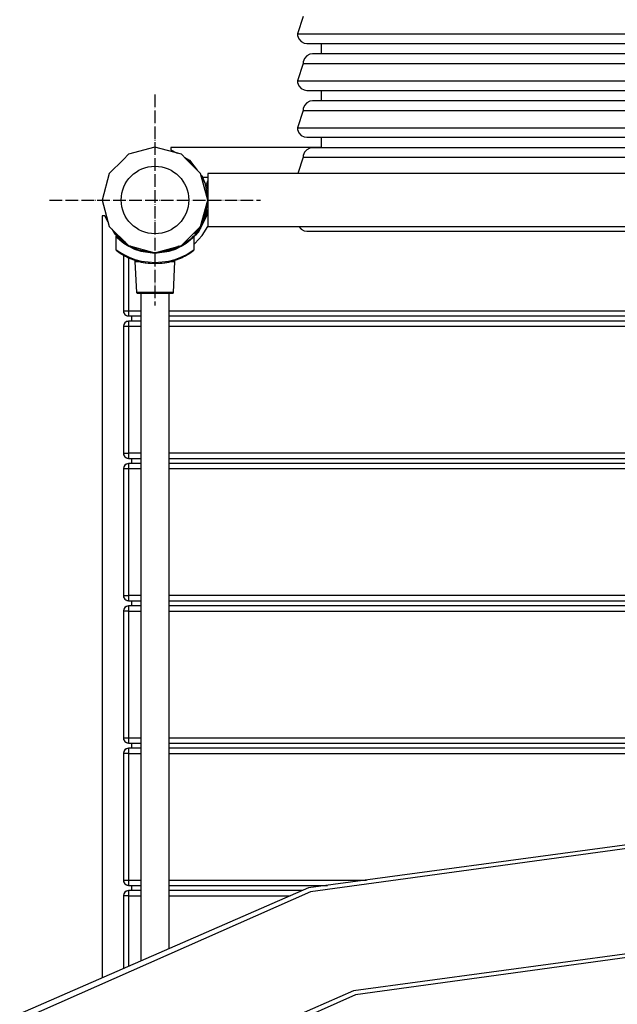
# Model space of a CAD drawing. Units: inches. Extents: x 36539 to 44464, y -5721 to 3036.
# Drawn here: x 41560 to 42127, y -1147 to -213 of the extents above; entities that cross this region are included whole.
import ezdxf

# ---------------------------------------------------------------- set-up
doc = ezdxf.new("R2010")
doc.units = ezdxf.units.IN
doc.header["$MEASUREMENT"] = 0
doc.linetypes.add('ACAD_ISO04W100', pattern=[30, 24, -3, 0, -3])
doc.layers.add('PV-148F5', color=7, linetype='Continuous')

# ---------------------------------------------------------------- blocks, each defined once
blk = doc.blocks.new('kotwa')
at = {"color": 1, "linetype": 'ACAD_ISO04W100', "ltscale": 0.5}
for p, q in [((-23213.47, 7451.18, 26.03), (-23213.47, 7251.18, 26.03)), ((-23313.47, 7351.18, 26.03), (-23113.47, 7351.18, 26.03))]:
    blk.add_line(p, q, dxfattribs=at)
blk = doc.blocks.new('kotwa1')
at = {"color": 1, "lineweight": 30}
blk.add_circle((7611.38, 479.32, -15), 32, dxfattribs=at)
at = {"color": 3, "linetype": 'ACAD_ISO04W100', "lineweight": 30}
blk.add_blockref('kotwa', (30824.84, -6871.86, -41.03), dxfattribs=at)
blk = doc.blocks.new('*U17')
at = {"layer": 'PV-148F5'}
for p, q in [((2243.45, 1124), (2238.09, 1107.5)), ((2238.09, 1107.5), (2259.36, 1107.5)), ((2238.09, 1107.5), (2238.24, 1105.85)), ((2238.24, 1105.85), (2239.43, 1102.77)), ((2239.43, 1102.77), (2241.66, 1100.32)), ((2259.36, 1107.5), (2320.3, 1107.5)), ((2320.3, 1107.5), (2412.68, 1107.5)), ((2412.68, 1107.5), (2524.02, 1107.5)), ((2524.02, 1107.5), (2639.29, 1107.5)), ((2241.66, 1100.32), (2244.62, 1098.85)), ((2244.62, 1098.85), (2247.09, 1098.5)), ((2247.09, 1098.5), (2267.75, 1098.5)), ((2260.59, 1098.5), (2260.59, 1088.5)), ((2267.75, 1098.5), (2326.95, 1098.5)), ((2326.95, 1098.5), (2416.69, 1098.5)), ((2416.69, 1098.5), (2524.85, 1098.5)), ((2524.85, 1098.5), (2636.83, 1098.5)), ((2244.78, 1084.24), (2243.6, 1081.16)), ((2246.97, 1086.69), (2244.78, 1084.24)), ((2249.88, 1088.16), (2246.97, 1086.69)), ((2252.3, 1088.5), (2249.88, 1088.16)), ((2292.92, 1088.5), (2252.3, 1088.5)), ((2368.68, 1088.5), (2292.92, 1088.5)), ((2469.35, 1088.5), (2368.68, 1088.5)), ((2581.32, 1088.5), (2469.35, 1088.5)), ((2243.45, 1079.5), (2238.09, 1063)), ((2243.6, 1081.16), (2243.45, 1079.5)), ((2243.45, 1079.5), (2259.36, 1079.5)), ((2259.36, 1079.5), (2285.27, 1079.5)), ((2285.27, 1079.5), (2320.3, 1079.5)), ((2320.3, 1079.5), (2363.26, 1079.5)), ((2363.26, 1079.5), (2412.68, 1079.5)), ((2412.68, 1079.5), (2466.88, 1079.5)), ((2466.88, 1079.5), (2524.02, 1079.5)), ((2524.02, 1079.5), (2582.15, 1079.5)), ((2238.09, 1063), (2259.36, 1063)), ((2238.09, 1063), (2238.24, 1061.35)), ((2238.24, 1061.35), (2239.43, 1058.27)), ((2239.43, 1058.27), (2241.66, 1055.82)), ((2241.66, 1055.82), (2244.62, 1054.35)), ((2259.36, 1063), (2320.3, 1063)), ((2320.3, 1063), (2412.68, 1063)), ((2412.68, 1063), (2524.02, 1063)), ((2524.02, 1063), (2639.29, 1063)), ((2244.62, 1054.35), (2247.09, 1054)), ((2247.09, 1054), (2267.75, 1054)), ((2260.59, 1054), (2260.59, 1044)), ((2267.75, 1054), (2326.95, 1054)), ((2326.95, 1054), (2416.69, 1054)), ((2416.69, 1054), (2524.85, 1054)), ((2524.85, 1054), (2636.83, 1054)), ((2243.6, 1036.66), (2243.45, 1035)), ((2244.78, 1039.74), (2243.6, 1036.66)), ((2246.97, 1042.19), (2244.78, 1039.74)), ((2249.88, 1043.66), (2246.97, 1042.19)), ((2252.3, 1044), (2249.88, 1043.66)), ((2292.92, 1044), (2252.3, 1044)), ((2368.68, 1044), (2292.92, 1044)), ((2469.35, 1044), (2368.68, 1044)), ((2581.32, 1044), (2469.35, 1044)), ((2243.45, 1035), (2238.09, 1018.5)), ((2243.45, 1035), (2259.36, 1035)), ((2259.36, 1035), (2285.27, 1035)), ((2285.27, 1035), (2320.3, 1035)), ((2320.3, 1035), (2363.26, 1035)), ((2363.26, 1035), (2412.68, 1035)), ((2412.68, 1035), (2466.88, 1035)), ((2466.88, 1035), (2524.02, 1035)), ((2524.02, 1035), (2582.15, 1035)), ((2238.09, 1018.5), (2259.36, 1018.5)), ((2238.09, 1018.5), (2238.24, 1016.85)), ((2259.36, 1018.5), (2320.3, 1018.5)), ((2320.3, 1018.5), (2412.68, 1018.5)), ((2412.68, 1018.5), (2524.02, 1018.5)), ((2524.02, 1018.5), (2639.29, 1018.5)), ((2238.24, 1016.85), (2239.43, 1013.77)), ((2239.43, 1013.77), (2241.66, 1011.32)), ((2241.66, 1011.32), (2244.62, 1009.85)), ((2244.62, 1009.85), (2247.09, 1009.5)), ((2247.09, 1009.5), (2267.75, 1009.5)), ((2260.59, 1009.5), (2260.59, 999.5)), ((2267.75, 1009.5), (2326.95, 1009.5)), ((2326.95, 1009.5), (2416.69, 1009.5)), ((2416.69, 1009.5), (2524.85, 1009.5)), ((2524.85, 1009.5), (2636.83, 1009.5)), ((2103.03, 1000), (2078.03, 993.31)), ((2128.03, 993.31), (2103.03, 1000)), ((2260.59, 999.74), (2118.03, 999.74)), ((2118.03, 999.74), (2118.03, 997.7)), ((2249.88, 999.16), (2246.97, 997.69)), ((2252.3, 999.5), (2249.88, 999.16)), ((2292.92, 999.5), (2252.3, 999.5)), ((2368.68, 999.5), (2292.92, 999.5)), ((2469.35, 999.5), (2368.68, 999.5)), ((2581.32, 999.5), (2469.35, 999.5)), ((2078.03, 993.31), (2073.03, 988.41)), ((2118.03, 997.7), (2123.94, 994.4)), ((2133.03, 988.41), (2128.03, 993.31)), ((2130.83, 990.57), (2135.71, 987.85)), ((2243.45, 990.5), (2238.41, 975)), ((2243.6, 992.16), (2243.45, 990.5)), ((2243.45, 990.5), (2259.36, 990.5)), ((2244.78, 995.24), (2243.6, 992.16)), ((2246.97, 997.69), (2244.78, 995.24)), ((2259.36, 990.5), (2285.27, 990.5)), ((2285.27, 990.5), (2320.3, 990.5)), ((2320.3, 990.5), (2363.26, 990.5)), ((2363.26, 990.5), (2412.68, 990.5)), ((2412.68, 990.5), (2466.88, 990.5)), ((2466.88, 990.5), (2524.02, 990.5)), ((2524.02, 990.5), (2582.15, 990.5)), ((2073.03, 988.41), (2059.73, 975)), ((2146.33, 975), (2133.03, 988.41)), ((2134.04, 988.78), (2138, 984.86)), ((2135.71, 987.85), (2142.95, 978.41)), ((2059.73, 975), (2053.03, 950)), ((2153.03, 950), (2146.33, 975)), ((2146.74, 973.47), (2148.03, 971.79)), ((2147.03, 972.41), (2150.3, 966.04)), ((2148.03, 971.79), (2153.03, 971.79)), ((2148.03, 971.79), (2150.79, 964.81)), ((2953.03, 975), (2153.03, 975)), ((2153.03, 975), (2153.03, 950.01)), ((2150.59, 965.32), (2153.03, 950.01)), ((2152.47, 957.49), (2150.79, 964.81)), ((2152.07, 965.94), (2152.01, 965.42)), ((2152.01, 965.42), (2152.17, 963.66)), ((2153, 968.03), (2152.07, 965.94)), ((2152.78, 967.71), (2152.07, 965.94)), ((2152.46, 966.62), (2152.07, 965.94)), ((2152.27, 963.69), (2152.17, 963.66)), ((2152.17, 963.66), (2153.03, 958.98)), ((2152.67, 963.8), (2152.27, 963.69)), ((2153.03, 967.51), (2152.46, 966.62)), ((2153.03, 963.9), (2152.67, 963.8)), ((2153, 968.03), (2152.78, 967.71)), ((2153.03, 968.05), (2153, 968.03)), ((2152.47, 957.49), (2153.03, 950.02)), ((2053.03, 950), (2059.73, 925)), ((2146.33, 925), (2153.03, 950)), ((2152.65, 945.46), (2149.32, 931.54)), ((2152.65, 945.46), (2150.03, 934.53)), ((2152.65, 945.46), (2153.03, 946.81)), ((2152.82, 946.37), (2152.65, 945.46)), ((2153.03, 946.92), (2152.82, 946.37)), ((2153.03, 950), (2153.03, 925)), ((2053.29, 935), (2053.03, 935)), ((2053.03, 935), (2053.03, 212.38)), ((2055.33, 935), (2053.29, 935)), ((2058.64, 929.06), (2055.33, 935)), ((2152.41, 935.96), (2144, 919.07)), ((2150.04, 934.54), (2147.61, 929.77)), ((2150.04, 934.54), (2147.61, 929.77)), ((2152.85, 940.69), (2150.29, 931.7)), ((2152.08, 936.05), (2150.78, 932.69)), ((2152.74, 939.58), (2152.08, 936.05)), ((2153.03, 942.65), (2152.41, 935.96)), ((2059.73, 925), (2078.03, 906.7)), ((2128.03, 906.7), (2146.33, 925)), ((2140.85, 917.33), (2146.33, 925)), ((2149.32, 931.54), (2147, 927.51)), ((2147.72, 916.26), (2153.13, 925)), ((2153.03, 925), (2953.03, 925)), ((2239.34, 925), (2239.43, 924.77)), ((2239.43, 924.77), (2241.66, 922.32)), ((2065.18, 917.32), (2062.38, 922.35)), ((2068.17, 915.03), (2064.25, 918.99)), ((2074.77, 909.96), (2065.18, 917.32)), ((2066.08, 915.68), (2066.07, 915.62)), ((2066.07, 915.62), (2067.06, 914.59)), ((2066.07, 915.62), (2066.07, 902.97)), ((2066.11, 915.73), (2066.08, 915.68)), ((2066.15, 915.77), (2066.11, 915.73)), ((2066.2, 915.8), (2066.15, 915.77)), ((2066.26, 915.82), (2066.2, 915.8)), ((2066.32, 915.81), (2066.26, 915.82)), ((2066.37, 915.79), (2066.32, 915.81)), ((2066.42, 915.75), (2066.37, 915.79)), ((2067.39, 914.73), (2066.42, 915.75)), ((2067.4, 914.73), (2066.42, 915.75)), ((2139.73, 915.75), (2138.73, 914.71)), ((2139.07, 914.57), (2140.07, 915.62)), ((2139.77, 915.79), (2139.73, 915.75)), ((2139.83, 915.81), (2139.77, 915.79)), ((2139.89, 915.82), (2139.83, 915.81)), ((2139.95, 915.8), (2139.89, 915.82)), ((2140, 915.77), (2139.95, 915.8)), ((2140.04, 915.73), (2140, 915.77)), ((2140.06, 915.68), (2140.04, 915.73)), ((2140.07, 915.65), (2140.06, 915.68)), ((2144, 919.07), (2140.07, 915.49)), ((2140.07, 915.62), (2140.07, 915.65)), ((2140.07, 902.97), (2140.07, 915.62)), ((2146.12, 923.33), (2140.48, 915.86)), ((2140.76, 908.62), (2147.72, 916.26)), ((2143.73, 919.27), (2141.31, 916.61)), ((2142.2, 919.14), (2141.95, 918.86)), ((2142.27, 919.3), (2142.17, 919.17)), ((2142.39, 919.48), (2142.2, 919.14)), ((2142.31, 919.37), (2142.2, 919.14)), ((2145.62, 922.33), (2143.73, 919.27)), ((2241.66, 922.32), (2244.62, 920.85)), ((2244.62, 920.85), (2247.09, 920.5)), ((2247.09, 920.5), (2267.75, 920.5)), ((2267.75, 920.5), (2326.95, 920.5)), ((2288.09, 920.5), (2305.98, 920.5)), ((2305.98, 920.5), (2357.25, 920.5)), ((2326.95, 920.5), (2416.69, 920.5)), ((2357.25, 920.5), (2434.97, 920.5)), ((2416.69, 920.5), (2524.85, 920.5)), ((2434.97, 920.5), (2528.64, 920.5)), ((2524.85, 920.5), (2636.83, 920.5)), ((2528.64, 920.5), (2625.61, 920.5)), ((2067.06, 914.59), (2069.68, 912.13)), ((2069.99, 912.28), (2067.39, 914.73)), ((2070, 912.27), (2068.46, 913.72)), ((2069.68, 912.13), (2073.46, 909.12)), ((2078.36, 906.3), (2069.99, 912.28)), ((2073.46, 909.12), (2078.15, 906.12)), ((2078.36, 906.31), (2074.32, 909.18)), ((2078.03, 906.7), (2103.03, 900)), ((2078.15, 906.12), (2083.59, 903.46)), ((2078.4, 906.28), (2078.32, 906.33)), ((2078.39, 906.29), (2078.34, 906.31)), ((2089.79, 901.56), (2078.36, 906.3)), ((2080.94, 905.23), (2079.54, 906.3)), ((2086.99, 902.73), (2080.59, 906.02)), ((2103.03, 900), (2128.03, 906.7)), ((2125.16, 905.94), (2115.42, 902.16)), ((2127.75, 906.28), (2116.3, 901.54)), ((2125.78, 906.1), (2122.2, 903.98)), ((2122.49, 903.43), (2127.97, 906.1)), ((2127.74, 906.28), (2123.65, 904.58)), ((2127.79, 906.31), (2127.71, 906.26)), ((2136.13, 912.25), (2127.75, 906.28)), ((2127.97, 906.1), (2132.65, 909.09)), ((2128.03, 906.7), (2135.68, 912.16)), ((2136.15, 912.27), (2131.71, 909.1)), ((2132.65, 909.09), (2136.43, 912.1)), ((2134.4, 911.21), (2134.09, 911.03)), ((2134.59, 911.38), (2134.4, 911.21)), ((2134.4, 911.21), (2134.4, 911.21)), ((2138.73, 914.71), (2136.13, 912.25)), ((2136.43, 912.1), (2139.07, 914.57)), ((2138.75, 914.73), (2137.6, 913.64)), ((2140.07, 908.1), (2140.76, 908.62)), ((2066.07, 902.97), (2067.06, 902.26)), ((2066.07, 902.97), (2066.1, 902.77)), ((2066.1, 902.77), (2066.17, 902.57)), ((2066.17, 902.57), (2066.28, 902.4)), ((2066.28, 902.4), (2066.42, 902.26)), ((2066.42, 902.26), (2067.38, 901.53)), ((2067.06, 902.26), (2069.73, 900.45)), ((2067.38, 901.53), (2070, 899.7)), ((2067.39, 901.53), (2067.92, 901.16)), ((2067.39, 901.53), (2067.39, 901.53)), ((2067.39, 901.53), (2067.46, 901.48)), ((2069.73, 900.45), (2073.62, 898.16)), ((2070, 899.7), (2073.69, 897.5)), ((2070, 899.7), (2070.46, 899.4)), ((2070.02, 899.69), (2070.02, 899.68)), ((2070.02, 899.68), (2070.22, 899.56)), ((2070.21, 899.56), (2070.23, 899.55)), ((2070.21, 899.56), (2070.23, 899.55)), ((2070.23, 899.55), (2070.45, 899.41)), ((2070.23, 899.55), (2070.46, 899.4)), ((2070.45, 899.41), (2070.45, 899.4)), ((2070.46, 899.4), (2071.13, 898.97)), ((2070.6, 899.31), (2071.1, 898.99)), ((2071.1, 898.99), (2071.12, 898.98)), ((2071.13, 898.97), (2072.17, 898.33)), ((2071.55, 898.72), (2072.13, 898.36)), ((2072.13, 898.36), (2072.15, 898.35)), ((2072.17, 898.33), (2073.52, 897.54)), ((2072.78, 897.98), (2073.47, 897.57)), ((2073.03, 897.83), (2073.03, 845)), ((2073.47, 897.57), (2073.5, 897.56)), ((2073.52, 897.54), (2074.95, 896.76)), ((2073.62, 898.16), (2078.42, 895.81)), ((2073.69, 897.5), (2078.57, 894.99)), ((2074.21, 897.17), (2074.9, 896.79)), ((2074.9, 896.79), (2074.92, 896.78)), ((2074.95, 896.76), (2076.34, 896.05)), ((2089.82, 901.56), (2082.88, 904.42)), ((2083.59, 903.46), (2089.68, 901.37)), ((2088.22, 902.24), (2086.76, 902.82)), ((2103.03, 900), (2087.71, 902.45)), ((2093.25, 901.09), (2088.22, 902.24)), ((2089.68, 901.37), (2103.02, 899.56)), ((2103.02, 899.76), (2089.79, 901.56)), ((2103.07, 899.77), (2095.16, 900.83)), ((2103.03, 900), (2099.19, 900.29)), ((2103.85, 899.87), (2102.29, 899.87)), ((2116.3, 901.54), (2103.02, 899.76)), ((2103.02, 899.56), (2116.41, 901.35)), ((2103.03, 899.87), (2103.03, 900)), ((2121.21, 903.57), (2108.69, 900.52)), ((2116.33, 901.55), (2111.1, 900.85)), ((2116.41, 901.35), (2122.49, 903.43)), ((2127.53, 894.97), (2132.42, 897.47)), ((2127.68, 895.79), (2132.49, 898.14)), ((2129.86, 896.07), (2131.25, 896.79)), ((2130.48, 896.39), (2131.2, 896.76)), ((2131.2, 896.76), (2131.22, 896.78)), ((2131.25, 896.79), (2132.67, 897.57)), ((2131.94, 897.17), (2132.62, 897.54)), ((2132.42, 897.47), (2136.12, 899.69)), ((2132.49, 898.14), (2136.39, 900.44)), ((2132.62, 897.54), (2132.65, 897.56)), ((2132.67, 897.57), (2134.02, 898.36)), ((2133.37, 897.98), (2133.97, 898.33)), ((2133.97, 898.33), (2134, 898.35)), ((2134.02, 898.36), (2135.04, 898.99)), ((2134.6, 898.72), (2135.01, 898.97)), ((2135.01, 898.97), (2135.03, 898.98)), ((2135.04, 898.99), (2135.7, 899.41)), ((2135.55, 899.31), (2135.69, 899.4)), ((2135.69, 899.4), (2135.69, 899.4)), ((2135.7, 899.41), (2136.12, 899.69)), ((2135.7, 899.41), (2135.92, 899.55)), ((2135.92, 899.55), (2135.93, 899.56)), ((2136.12, 899.69), (2138.76, 901.53)), ((2136.13, 899.69), (2136.14, 899.7)), ((2136.14, 899.7), (2138.49, 901.34)), ((2136.39, 900.44), (2139.09, 902.25)), ((2138.76, 901.53), (2139.72, 902.26)), ((2138.76, 901.53), (2139.72, 902.26)), ((2138.76, 901.53), (2138.76, 901.53)), ((2138.76, 901.53), (2138.76, 901.53)), ((2139.09, 902.25), (2140.07, 902.97)), ((2139.72, 902.26), (2139.87, 902.4)), ((2139.87, 902.4), (2139.98, 902.57)), ((2139.98, 902.57), (2140.02, 902.67)), ((2140.02, 902.67), (2140.05, 902.77)), ((2140.05, 902.77), (2140.07, 902.87)), ((2140.07, 902.87), (2140.07, 902.97)), ((2075.67, 896.39), (2076.29, 896.07)), ((2076.29, 896.07), (2076.32, 896.06)), ((2076.34, 896.05), (2077.43, 895.52)), ((2076.96, 895.75), (2077.4, 895.53)), ((2077.4, 895.53), (2077.41, 895.53)), ((2077.43, 895.52), (2078.15, 895.19)), ((2077.88, 895.31), (2078.13, 895.19)), ((2078.03, 895.24), (2078.03, 845)), ((2078.13, 895.19), (2078.14, 895.19)), ((2078.15, 895.19), (2078.57, 894.99)), ((2078.15, 895.19), (2078.38, 895.08)), ((2078.38, 895.08), (2078.39, 895.07)), ((2078.42, 895.81), (2083.93, 893.72)), ((2078.57, 894.99), (2083.93, 892.96)), ((2078.57, 894.99), (2085, 892.55)), ((2078.58, 894.99), (2078.61, 894.97)), ((2078.61, 894.97), (2079.73, 894.55)), ((2079.54, 894.63), (2084.07, 892.85)), ((2083.93, 893.72), (2089.99, 892.07)), ((2083.93, 892.96), (2090.05, 891.19)), ((2084.07, 892.85), (2085, 892.55)), ((2084.07, 892.85), (2084.07, 891.76)), ((2084.07, 891.76), (2085.01, 891.76)), ((2084.07, 891.76), (2085.62, 862.23)), ((2085, 892.55), (2087.73, 891.76)), ((2085.01, 891.76), (2087.73, 891.76)), ((2087.73, 891.76), (2090.05, 891.19)), ((2089.99, 892.07), (2103.07, 890.66)), ((2090.05, 891.19), (2096.43, 890.2)), ((2090.05, 891.19), (2093.75, 890.49)), ((2093.75, 890.49), (2098.41, 889.94)), ((2096.43, 890.2), (2103.07, 889.76)), ((2098.41, 889.94), (2103.07, 889.76)), ((2103.07, 890.66), (2116.12, 892.06)), ((2103.07, 889.76), (2109.71, 890.2)), ((2103.07, 889.76), (2107.74, 889.94)), ((2103.07, 889.76), (2103.07, 889.76)), ((2107.74, 889.94), (2112.4, 890.49)), ((2109.71, 890.2), (2116.06, 891.18)), ((2112.4, 890.49), (2116.06, 891.18)), ((2116.06, 891.18), (2122.17, 892.94)), ((2116.06, 891.18), (2118.42, 891.76)), ((2116.12, 892.06), (2122.17, 893.7)), ((2118.42, 891.76), (2121.15, 892.55)), ((2118.42, 891.76), (2120.85, 891.76)), ((2120.6, 862.23), (2121.99, 891.76)), ((2120.85, 891.76), (2121.99, 891.76)), ((2121.15, 892.55), (2127.53, 894.97)), ((2121.15, 892.55), (2122.07, 892.85)), ((2121.99, 891.76), (2122.07, 892.85)), ((2122.07, 892.85), (2126.39, 894.54)), ((2122.17, 893.7), (2127.68, 895.79)), ((2122.17, 892.94), (2127.53, 894.97)), ((2127.53, 894.97), (2128.02, 895.19)), ((2127.57, 894.99), (2127.75, 895.07)), ((2127.57, 894.99), (2127.57, 894.99)), ((2127.75, 895.07), (2127.76, 895.08)), ((2127.76, 895.08), (2128, 895.19)), ((2127.76, 895.08), (2128.02, 895.19)), ((2128, 895.19), (2128.01, 895.19)), ((2128.02, 895.19), (2128.75, 895.53)), ((2128.26, 895.31), (2128.72, 895.52)), ((2128.72, 895.52), (2128.73, 895.53)), ((2128.75, 895.53), (2129.86, 896.07)), ((2129.19, 895.75), (2129.81, 896.05)), ((2129.81, 896.05), (2129.83, 896.06)), ((2085.62, 862.23), (2085.63, 862.17)), ((2087.39, 862.23), (2085.62, 862.23)), ((2085.63, 862.17), (2085.7, 861.99)), ((2085.7, 861.99), (2085.82, 861.86)), ((2085.82, 861.86), (2085.99, 861.78)), ((2085.99, 861.78), (2086.12, 861.76)), ((2086.12, 861.76), (2087.83, 861.76)), ((2091.27, 862.23), (2087.39, 862.23)), ((2087.83, 861.76), (2091.6, 861.76)), ((2089.53, 861.76), (2089.53, 228.28)), ((2096.74, 862.23), (2091.27, 862.23)), ((2091.6, 861.76), (2096.92, 861.76)), ((2103.07, 862.23), (2096.74, 862.23)), ((2096.92, 861.76), (2103.07, 861.76)), ((2109.4, 862.23), (2103.07, 862.23)), ((2103.07, 861.76), (2109.22, 861.76)), ((2109.22, 861.76), (2114.54, 861.76)), ((2114.88, 862.23), (2109.4, 862.23)), ((2114.54, 861.76), (2118.31, 861.76)), ((2118.76, 862.23), (2114.88, 862.23)), ((2116.53, 240.04), (2116.53, 861.76)), ((2118.31, 861.76), (2120.03, 861.76)), ((2120.52, 862.23), (2118.76, 862.23)), ((2120.03, 861.76), (2120.1, 861.76)), ((2120.1, 861.76), (2120.24, 861.78)), ((2120.24, 861.78), (2120.4, 861.86)), ((2120.4, 861.86), (2120.52, 861.99)), ((2120.6, 862.23), (2120.52, 862.23)), ((2120.52, 861.99), (2120.59, 862.17)), ((2120.59, 862.17), (2120.6, 862.23)), ((2073.03, 845), (2073.41, 845)), ((2073.03, 845), (2073.41, 843.09)), ((2073.03, 845), (2073.34, 843.27)), ((2073.34, 843.27), (2073.41, 843.09)), ((2073.41, 845), (2074.49, 845)), ((2073.41, 843.09), (2073.82, 842.31)), ((2073.82, 842.31), (2074.49, 841.47)), ((2074.49, 845), (2076.11, 845)), ((2074.49, 841.47), (2075.49, 840.7)), ((2075.49, 840.7), (2076.11, 840.38)), ((2076.11, 845), (2078.03, 845)), ((2078.03, 845), (2089.53, 845)), ((2078.03, 845), (2078.03, 843.09)), ((2078.03, 843.09), (2078.03, 841.47)), ((2078.03, 841.47), (2078.03, 840.38)), ((2116.53, 845), (2989.53, 845)), ((2073.41, 831.92), (2073.05, 830.42)), ((2074.49, 833.54), (2073.41, 831.92)), ((2073.82, 832.71), (2073.41, 831.92)), ((2074.49, 833.54), (2073.82, 832.71)), ((2076.11, 834.62), (2074.49, 833.54)), ((2075.64, 834.37), (2074.49, 833.54)), ((2076.11, 834.62), (2075.64, 834.37)), ((2076.11, 840.38), (2078.03, 840)), ((2076.11, 840.38), (2076.46, 840.27)), ((2076.93, 834.85), (2076.11, 834.62)), ((2076.46, 840.27), (2078.03, 840)), ((2078.03, 835), (2076.93, 834.85)), ((2078.03, 840.38), (2078.03, 840)), ((2078.03, 840), (2089.53, 840)), ((2078.03, 835), (2078.03, 834.62)), ((2089.53, 835), (2078.03, 835)), ((2078.03, 834.62), (2078.03, 833.54)), ((2078.03, 833.54), (2078.03, 831.92)), ((2078.03, 831.92), (2078.03, 830)), ((2081.23, 835), (2081.23, 840)), ((2116.53, 840), (2989.53, 840)), ((2989.53, 835), (2116.53, 835)), ((2073.05, 830.42), (2073.03, 830)), ((2073.41, 830), (2073.03, 830)), ((2073.03, 830), (2073.03, 710)), ((2074.49, 830), (2073.41, 830)), ((2076.11, 830), (2074.49, 830)), ((2078.03, 830), (2076.11, 830)), ((2089.53, 830), (2078.03, 830)), ((2078.03, 830), (2078.03, 710)), ((2989.53, 830), (2116.53, 830)), ((2073.03, 710), (2073.41, 710)), ((2073.03, 710), (2073.41, 708.09)), ((2073.03, 710), (2073.34, 708.27)), ((2073.41, 710), (2074.49, 710)), ((2074.49, 710), (2076.11, 710)), ((2076.11, 710), (2078.03, 710)), ((2078.03, 710), (2078.03, 708.09)), ((2089.53, 710), (2078.03, 710)), ((2989.53, 710), (2116.53, 710)), ((2073.34, 708.27), (2073.41, 708.09)), ((2073.41, 708.09), (2073.82, 707.31)), ((2073.82, 707.31), (2074.49, 706.47)), ((2074.49, 706.47), (2075.49, 705.7)), ((2075.49, 705.7), (2076.11, 705.38)), ((2076.11, 705.38), (2078.03, 705)), ((2076.11, 705.38), (2076.46, 705.27)), ((2076.46, 705.27), (2078.03, 705)), ((2078.03, 708.09), (2078.03, 706.47)), ((2078.03, 706.47), (2078.03, 705.38)), ((2078.03, 705.38), (2078.03, 705)), ((2078.03, 705), (2089.53, 705)), ((2081.23, 700), (2081.23, 705)), ((2116.53, 705), (2989.53, 705)), ((2073.05, 695.42), (2073.03, 695)), ((2073.41, 695), (2073.03, 695)), ((2073.03, 695), (2073.03, 575)), ((2073.41, 696.92), (2073.05, 695.42)), ((2074.49, 698.54), (2073.41, 696.92)), ((2073.82, 697.71), (2073.41, 696.92)), ((2074.49, 695), (2073.41, 695)), ((2074.49, 698.54), (2073.82, 697.71)), ((2076.11, 699.62), (2074.49, 698.54)), ((2075.64, 699.37), (2074.49, 698.54)), ((2076.11, 695), (2074.49, 695)), ((2076.11, 699.62), (2075.64, 699.37)), ((2076.93, 699.85), (2076.11, 699.62)), ((2078.03, 695), (2076.11, 695)), ((2078.03, 700), (2076.93, 699.85)), ((2078.03, 700), (2078.03, 699.62)), ((2089.53, 700), (2078.03, 700)), ((2078.03, 699.62), (2078.03, 698.54)), ((2078.03, 698.54), (2078.03, 696.92)), ((2078.03, 696.92), (2078.03, 695)), ((2089.53, 695), (2078.03, 695)), ((2078.03, 695), (2078.03, 575)), ((2989.53, 700), (2116.53, 700)), ((2989.53, 695), (2116.53, 695)), ((2073.03, 575), (2073.41, 575)), ((2073.03, 575), (2073.41, 573.09)), ((2073.03, 575), (2073.34, 573.27)), ((2073.34, 573.27), (2073.41, 573.09)), ((2073.41, 575), (2074.49, 575)), ((2073.41, 573.09), (2073.82, 572.31)), ((2073.82, 572.31), (2074.49, 571.47)), ((2074.49, 575), (2076.11, 575)), ((2074.49, 571.47), (2075.49, 570.7)), ((2075.49, 570.7), (2076.11, 570.38)), ((2076.11, 575), (2078.03, 575)), ((2076.11, 570.38), (2078.03, 570)), ((2076.11, 570.38), (2076.46, 570.27)), ((2076.46, 570.27), (2078.03, 570)), ((2078.03, 575), (2078.03, 573.09)), ((2089.53, 575), (2078.03, 575)), ((2078.03, 573.09), (2078.03, 571.47)), ((2078.03, 571.47), (2078.03, 570.38)), ((2078.03, 570.38), (2078.03, 570)), ((2078.03, 570), (2089.53, 570)), ((2081.23, 565), (2081.23, 570)), ((2989.53, 575), (2116.53, 575)), ((2116.53, 570), (2989.53, 570)), ((2073.05, 560.42), (2073.03, 560)), ((2073.41, 561.92), (2073.05, 560.42)), ((2074.49, 563.54), (2073.41, 561.92)), ((2073.82, 562.71), (2073.41, 561.92)), ((2074.49, 563.54), (2073.82, 562.71)), ((2076.11, 564.62), (2074.49, 563.54)), ((2075.64, 564.37), (2074.49, 563.54)), ((2076.11, 564.62), (2075.64, 564.37)), ((2076.93, 564.85), (2076.11, 564.62)), ((2078.03, 565), (2076.93, 564.85)), ((2078.03, 565), (2078.03, 564.62)), ((2089.53, 565), (2078.03, 565)), ((2078.03, 564.62), (2078.03, 563.54)), ((2078.03, 563.54), (2078.03, 561.92)), ((2078.03, 561.92), (2078.03, 560)), ((2989.53, 565), (2116.53, 565)), ((2073.03, 560), (2073.03, 440)), ((2073.41, 560), (2073.03, 560)), ((2074.49, 560), (2073.41, 560)), ((2076.11, 560), (2074.49, 560)), ((2078.03, 560), (2076.11, 560)), ((2078.03, 560), (2089.53, 560)), ((2078.03, 560), (2078.03, 440)), ((2116.53, 560), (2989.53, 560)), ((2073.03, 440), (2073.41, 440)), ((2073.03, 440), (2073.41, 438.09)), ((2073.03, 440), (2073.34, 438.27)), ((2073.41, 440), (2074.49, 440)), ((2074.49, 440), (2076.11, 440)), ((2076.11, 440), (2078.03, 440)), ((2078.03, 440), (2089.53, 440)), ((2078.03, 440), (2078.03, 438.09)), ((2116.53, 440), (2989.53, 440)), ((2073.34, 438.27), (2073.41, 438.09)), ((2073.41, 438.09), (2073.82, 437.31)), ((2073.82, 437.31), (2074.49, 436.47)), ((2074.49, 436.47), (2075.49, 435.7)), ((2076.11, 429.62), (2074.49, 428.54)), ((2075.49, 435.7), (2076.11, 435.38)), ((2076.11, 429.62), (2075.64, 429.37)), ((2076.11, 435.38), (2078.03, 435)), ((2076.11, 435.38), (2076.46, 435.27)), ((2076.93, 429.85), (2076.11, 429.62)), ((2076.46, 435.27), (2078.03, 435)), ((2078.03, 430), (2076.93, 429.85)), ((2078.03, 438.09), (2078.03, 436.47)), ((2078.03, 436.47), (2078.03, 435.38)), ((2078.03, 435.38), (2078.03, 435)), ((2078.03, 435), (2089.53, 435)), ((2078.03, 430), (2078.03, 429.62)), ((2089.53, 430), (2078.03, 430)), ((2078.03, 429.62), (2078.03, 428.54)), ((2081.23, 430), (2081.23, 435)), ((2116.53, 435), (2989.53, 435)), ((2989.53, 430), (2116.53, 430)), ((2073.05, 425.42), (2073.03, 425)), ((2073.03, 425), (2073.03, 305)), ((2073.41, 425), (2073.03, 425)), ((2073.41, 426.92), (2073.05, 425.42)), ((2074.49, 428.54), (2073.41, 426.92)), ((2073.82, 427.71), (2073.41, 426.92)), ((2074.49, 425), (2073.41, 425)), ((2074.49, 428.54), (2073.82, 427.71)), ((2075.64, 429.37), (2074.49, 428.54)), ((2076.11, 425), (2074.49, 425)), ((2078.03, 425), (2076.11, 425)), ((2078.03, 428.54), (2078.03, 426.92)), ((2078.03, 426.92), (2078.03, 425)), ((2078.03, 425), (2089.53, 425)), ((2078.03, 425), (2078.03, 305)), ((2116.53, 425), (2989.53, 425)), ((2553.03, 338.7), (2248.58, 297.56)), ((2553.03, 335.22), (2250.5, 293.82)), ((2073.03, 305), (2073.41, 305)), ((2073.03, 305), (2073.41, 303.09)), ((2073.03, 305), (2073.34, 303.27)), ((2073.34, 303.27), (2073.41, 303.09)), ((2073.41, 305), (2074.49, 305)), ((2073.41, 303.09), (2073.82, 302.31)), ((2073.82, 302.31), (2074.49, 301.47)), ((2074.49, 305), (2076.11, 305)), ((2074.49, 301.47), (2075.49, 300.7)), ((2075.49, 300.7), (2076.11, 300.38)), ((2076.11, 305), (2078.03, 305)), ((2076.11, 300.38), (2078.03, 300)), ((2076.11, 300.38), (2076.46, 300.27)), ((2076.46, 300.27), (2078.03, 300)), ((2078.03, 305), (2089.53, 305)), ((2078.03, 305), (2078.03, 303.09)), ((2078.03, 303.09), (2078.03, 301.47)), ((2078.03, 301.47), (2078.03, 300.38)), ((2078.03, 300.38), (2078.03, 300)), ((2078.03, 300), (2089.53, 300)), ((2081.23, 295), (2081.23, 300)), ((2116.53, 305), (2303.63, 305)), ((2116.53, 300), (2266.63, 300)), ((2248.58, 297.56), (1974.75, 178.28)), ((2250.5, 293.82), (1979.14, 173.89)), ((2073.05, 290.42), (2073.03, 290)), ((2073.03, 290), (2073.03, 221.09)), ((2073.41, 290), (2073.03, 290)), ((2073.41, 291.92), (2073.05, 290.42)), ((2074.49, 293.54), (2073.41, 291.92)), ((2073.82, 292.71), (2073.41, 291.92)), ((2074.49, 290), (2073.41, 290)), ((2074.49, 293.54), (2073.82, 292.71)), ((2076.11, 294.62), (2074.49, 293.54)), ((2075.64, 294.37), (2074.49, 293.54)), ((2076.11, 290), (2074.49, 290)), ((2076.11, 294.62), (2075.64, 294.37)), ((2076.93, 294.85), (2076.11, 294.62)), ((2078.03, 290), (2076.11, 290)), ((2078.03, 295), (2076.93, 294.85)), ((2078.03, 295), (2078.03, 294.62)), ((2089.53, 295), (2078.03, 295)), ((2078.03, 294.62), (2078.03, 293.54)), ((2078.03, 293.54), (2078.03, 291.92)), ((2078.03, 291.92), (2078.03, 290)), ((2078.03, 290), (2089.53, 290)), ((2078.03, 290), (2078.03, 223.27)), ((2242.7, 295), (2116.53, 295)), ((2116.53, 290), (2231.22, 290)), ((2553.03, 235.29), (2291.21, 199.9)), ((2553.03, 231.81), (2293.12, 196.16)), ((2291.21, 199.9), (2055.74, 97.29)), ((2293.12, 196.16), (2060.13, 92.9))]:
    blk.add_line(p, q, dxfattribs=at)

msp = doc.modelspace()

# ---------------------------------------------------------------- block references
msp.add_blockref('kotwa1', (34077.37, -863.69, 15))
at = {"layer": 'PV-148F5'}
msp.add_blockref('*U17', (39585.72, -1334.37), dxfattribs=at)

doc.saveas('drawing.dxf')
